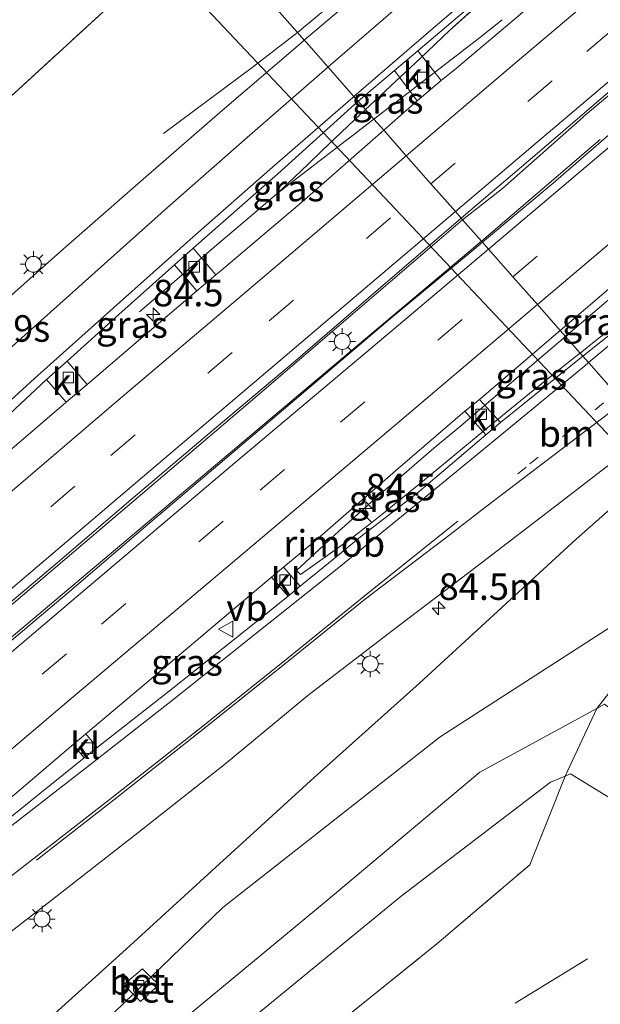
# Model space of a CAD drawing. Units: metres. Extents: x 192217 to 199313, y 493750 to 500001.
# Drawn here: x 197653 to 197708, y 499510 to 499603 of the extents above; entities that cross this region are included whole.
import ezdxf
from ezdxf.enums import TextEntityAlignment as Align

# ---------------------------------------------------------------- set-up
doc = ezdxf.new("R2010")
doc.units = ezdxf.units.M
for name, pattern in [('IE-TERREINAFSCHEIDING', [10, 8, -2]), ('VW-1-3_STREEP', [4, 1, -3]), ('VW-3-9_STREEP', [12, 3, -9])]:
    doc.linetypes.add(name, pattern=pattern)
doc.layers.get('0').update_dxf_attribs({"lineweight": 25})
for name, color, linetype, lineweight in [('B-ME-AM-KILOMETR-S-B1', 7, 'Continuous', 18), ('B-ME-BV-GELEIDECONSTRUCTIE-BARRIER-L-B1', 213, 'BV-STEPBARRIER', 18), ('B-ME-BV-GELEIDECONSTRUCTIE-GELEIDERAIL-L-B1', 213, 'BV-GELEIDERAIL', 18), ('B-ME-BV-GELEIDECONSTRUCTIE-RIMOB-GV-B6', 213, 'BV-A1', 18), ('B-ME-GR-BOMENSTRUIKEN-GV-B6', 93, 'Continuous', 18), ('B-ME-GW-KRUINLIJN-L-B1', 93, 'Continuous', 18), ('B-ME-GW-TEENLIJN-L-B1', 93, 'Continuous', 18), ('B-ME-IE-GRASLAND-GV-B6', 93, 'Continuous', 18), ('B-ME-IE-GRONDWERKLIJN-GROND_INGERICHT-GV-B6', 253, 'Continuous', 18), ('B-ME-IE-HULPGEOMETRIE-L-B1', 53, 'Continuous', 18), ('B-ME-IE-MEUBILAIR_WEGMEUBILAIR-LICHTMAST-S-B1', 8, 'Continuous', 18), ('B-ME-IE-TERREINAFSCHEIDING-RASTERHEKWERK-L-B1', 8, 'IE-TERREINAFSCHEIDING', 18), ('B-ME-KW-DUIKER-L-B1', 10, 'Continuous', 25), ('B-ME-VH-VERH_SOORT-BETON-OVERIG-GV-B6', 8, 'IE-TERREINAFSCHEIDING-NATUURLIJK-HOUTWAL', 18), ('B-ME-VH-VERH_SOORT-BITUMEN-GV-B6', 8, 'IE-TERREINAFSCHEIDING-NATUURLIJK-HOUTWAL', 18), ('B-ME-VH-VERH_SOORT-KLINKERS-GV-B6', 8, 'IE-TERREINAFSCHEIDING-NATUURLIJK-HOUTWAL', 18), ('B-ME-VV-KOLK-S-B1', 8, 'Continuous', 18), ('B-ME-VW-MARKERING-13STREEP-045-L-B1', 255, 'VW-1-3_STREEP', 18), ('B-ME-VW-MARKERING-39STREEP-015-L-B1', 255, 'VW-3-9_STREEP', 18), ('B-ME-VW-MARKERING-STREEP-015-L-B1', 7, 'Continuous', 18), ('B-ME-VW-MEUBILAIR_WEGMEUBILAIR-VERKEERSBORD-S-B1', 8, 'Continuous', 18)]:
    doc.layers.add(name, color=color, linetype=linetype, lineweight=lineweight)
doc.styles.add('NLCS-ISO', font='NLCS-ISO.TTF')
doc.linetypes.add('BV-A1', pattern='A,0.5,[19,NLCS.SHX,S=1,R=0,X=0.5,Y=0],-1,[19,NLCS.SHX,S=1,R=0,X=0.5,Y=0],-1,0.5', length=3)
doc.linetypes.add('BV-GELEIDERAIL', pattern='A,10,-3,[108,NLCS.SHX,S=1,R=0,X=0,Y=0],-3', length=16)
doc.linetypes.add('BV-STEPBARRIER', pattern='A,1,-1,[16,NLCS.SHX,S=1,R=0,X=-1,Y=0],1', length=3)
doc.linetypes.add('IE-TERREINAFSCHEIDING-NATUURLIJK-HOUTWAL', pattern='A,7,-1.5,[67,NLCS.SHX,S=0.75,R=45,X=0,Y=0],-1.5,7,-1.5,[70,NLCS.SHX,S=0.75,R=0,X=0,Y=0],-1.5', length=20)

# ---------------------------------------------------------------- blocks, each defined once
blk = doc.blocks.new('verkeersbord')
for p, q in [((0, 0.75), (-0.75, -0.625)), ((0.75, -0.625), (0, 0.75)), ((-0.75, -0.625), (0.75, -0.625))]:
    blk.add_line(p, q)
blk = doc.blocks.new('hecto')
for p, q in [((0, 0.625), (-0.625, 0)), ((0, -0.625), (0, 0.625)), ((-0.625, 0), (0.625, 0)), ((0.625, 0), (0, -0.625))]:
    blk.add_line(p, q)
blk = doc.blocks.new('kolk')
blk.add_lwpolyline([(-0.5, -0.5), (0.5, -0.5), (0.5, 0.5), (-0.5, 0.5)], close=True)
blk = doc.blocks.new('lantaarnpaal')
for p, q in [((0, 0.75), (0, 1.25)), ((-0.75, 0), (-1.25, 0)), ((-0.884, 0.884), (-0.53, 0.53)), ((0.53, 0.53), (0.884, 0.884)), ((0.75, 0), (1.25, 0)), ((-0.53, -0.53), (-0.884, -0.884)), ((0, -0.75), (0, -1.25)), ((0.53, -0.53), (0.884, -0.884))]:
    blk.add_line(p, q)
blk.add_circle((0, 0), 0.75)

msp = doc.modelspace()

# ---------------------------------------------------------------- linework, layer by layer
at = {"layer": 'B-ME-BV-GELEIDECONSTRUCTIE-BARRIER-L-B1'}
msp.add_line((197706.1708, 499593.8759, 2.9859), (197723.2489, 499608.3104, 2.9963), dxfattribs=at)
at = {"layer": 'B-ME-BV-GELEIDECONSTRUCTIE-GELEIDERAIL-L-B1'}
for p, q in [((197679.2719, 499601.8141, 2.15), (197687.7223, 499608.8938, 2.2346)), ((197696.7892, 499604.9004, 2.4325), (197693.5637, 499602.0157, 2.4197)), ((197698.5667, 499587.1398, 2.8325), (197706.1708, 499593.8399, 2.833)), ((197696.5928, 499582.1587, 2.7231), (197707.7746, 499591.7577, 2.7735)), ((197698.5667, 499587.1398, 2.8325), (197694.8081, 499584.1833, 2.6574))]:
    msp.add_line(p, q, dxfattribs=at)
for points in [[(197696.8396, 499604.9879, 2.4466), (197694.8929, 499603.196, 2.4285), (197693.6125, 499602.0568, 2.433), (197690.8007, 499599.3791, 2.4316), (197685.6639, 499594.5561, 2.3933)], [(197698.5349, 499603.0281, 2.5502), (197696.4155, 499601.315, 2.5354), (197689.2851, 499595.8366, 2.5036), (197686.4532, 499593.6608, 2.4443)], [(197679.2719, 499601.8141, 2.15), (197675.103, 499598.634, 2.063), (197666.638, 499592.301, 1.586)], [(197685.6639, 499594.5561, 2.3933), (197685.2408, 499594.1588, 2.3901), (197681.5482, 499590.6681, 2.3462), (197680.2726, 499589.403, 2.3006), (197678.975, 499588.1901, 2.2819), (197677.3445, 499586.6623, 2.2297), (197675.1028, 499584.7489, 2.1827), (197671.4343, 499581.6178, 2.0415), (197664.3859, 499575.5051, 1.744)], [(197686.4532, 499593.6608, 2.4443), (197681.2866, 499589.6911, 2.3361), (197677.3445, 499586.6623, 2.2297)], [(197694.8081, 499584.1833, 2.6574), (197675.686, 499567.792, 2.672), (197666.586, 499560.022, 2.657), (197651.264, 499546.987, 2.675), (197636.115, 499534.071, 2.657), (197619.819, 499520.24, 2.72), (197602.584, 499505.604, 2.738), (197580.223, 499486.537, 2.777), (197551.795, 499462.415, 2.75), (197530.401, 499444.335, 2.741), (197521.225, 499436.524, 2.726), (197510.135, 499427.103, 2.747), (197492.829, 499412.428, 2.738), (197482.689, 499403.85, 2.744), (197469.465, 499392.631, 2.741), (197454.136, 499379.683, 2.747), (197441.929, 499369.34, 2.744), (197428.704, 499358.173, 2.744), (197417.9259, 499349.0004, 2.699)], [(197715.5593, 499582.7715, 2.5846), (197710.6902, 499578.5176, 2.498), (197710.5242, 499578.3736, 2.5841), (197708.324, 499576.4463, 2.5943), (197705.581, 499574.1007, 2.6021), (197704.5054, 499573.1829, 2.6034)], [(197419.4895, 499347.2326, 2.72), (197430.599, 499356.741, 2.693), (197446.927, 499370.565, 2.696), (197463.183, 499384.34, 2.699), (197481.514, 499399.89, 2.699), (197510.942, 499424.88, 2.708), (197522.138, 499434.426, 2.735), (197532.329, 499443.055, 2.762), (197548.572, 499456.824, 2.738), (197563.829, 499469.788, 2.747), (197580.134, 499483.594, 2.792), (197600.405, 499500.794, 2.765), (197623.765, 499520.637, 2.78), (197647.049, 499540.413, 2.753), (197679.75, 499568, 2.723), (197696.5928, 499582.1587, 2.7231)], [(197705.884, 499571.6191, 2.5056), (197707.3658, 499572.7942, 2.501), (197709.2498, 499574.2869, 2.4917), (197711.3748, 499575.9569, 2.4941), (197712.7878, 499577.0679, 2.4955), (197714.5319, 499578.4829, 2.4947), (197715.9376, 499579.643, 2.496), (197717.2876, 499580.7578, 2.6553)], [(197704.5054, 499573.1829, 2.6034), (197703.026, 499571.9206, 2.6051), (197700.263, 499569.5559, 2.6118), (197697.722, 499567.3899, 2.6093), (197694.6, 499564.7403, 2.6048), (197692.109, 499562.6572, 2.6074), (197689.0747, 499560.0607, 2.6133), (197687.1824, 499558.4483, 2.62), (197685.2131, 499556.6941, 2.6311)], [(197705.884, 499571.6191, 2.5056), (197705.2259, 499571.0972, 2.5076), (197703.3838, 499569.6239, 2.5091), (197701.1198, 499567.8133, 2.5133), (197698.9229, 499566.0089, 2.5246), (197695.7578, 499563.4029, 2.5314), (197693.1659, 499561.2644, 2.531), (197690.6959, 499559.2279, 2.538), (197688.8719, 499557.7439, 2.545), (197687.5279, 499556.6529, 2.564), (197686.2608, 499555.6429, 2.5854)], [(197714.4037, 499561.9416, 2.2669), (197705.525, 499554.092, 2.219), (197690.745, 499540.512, 2.105), (197680.842, 499531.628, 2.096), (197671.916, 499523.501, 2.045), (197663.131, 499515.46, 1.979), (197653.202, 499506.485, 1.751), (197644.795, 499499.018, 1.187)]]:
    msp.add_polyline3d(points, dxfattribs=at)
at = {"layer": 'B-ME-BV-GELEIDECONSTRUCTIE-RIMOB-GV-B6'}
msp.add_polyline3d([(197685.2129, 499556.6939, 2.6311), (197686.2608, 499555.6429, 2.5854), (197684.5879, 499554.3569, 2.61), (197682.7748, 499553.0369, 2.614), (197680.7138, 499551.5698, 2.618), (197679.5288, 499550.7591, 2.6169), (197679.161, 499551.1209, 2.6257), (197681.2893, 499553.1041, 2.6419), (197683.1618, 499554.8381, 2.6413), (197685.2129, 499556.6939, 2.6311)], dxfattribs=at)
at = {"layer": 'B-ME-GR-BOMENSTRUIKEN-GV-B6'}
for points in [[(197564.934, 499434.89, 1.175), (197586.411, 499452.209, 1.123), (197603.995, 499464.401, 1.128), (197603.813, 499471.926, 1.429), (197616.139, 499483.154, 1.404), (197623.881, 499488.992, 1.46), (197636.151, 499492.967, 1.261), (197638.763, 499491.5757, 1.145), (197638.554, 499491.367, 1.043), (197639.776, 499490.204, 1.019), (197640.3121, 499490.7505, 1.0762), (197641.081, 499490.341, 1.042), (197653.006, 499500.822, 0.862), (197663.774, 499511.2036, 1.0483), (197664.476, 499510.506, 1.022), (197666.209, 499512.087, 1.022), (197665.4508, 499512.8202, 1.0411), (197672.232, 499519.358, 1.15), (197692.708, 499535.461, 1.052), (197711.161, 499547.355, 1.052), (197711.156, 499551.484, 1.161), (197719.5627, 499556.0535, 1.362), (197723.672, 499551.441, 1.592), (197722.603, 499551.244, 1.493)], [(197722.603, 499551.244, 1.493), (197722.239, 499552.142, 1.493), (197721.495, 499553.001, 1.43), (197719.434, 499554.803, 1.136), (197718.432, 499554.612, 1.058), (197716.93, 499553.395, 1.025), (197715.126, 499550.659, 0.818), (197715.602, 499549.823, 0.818), (197716.728, 499548.837, 0.905), (197709.705, 499541.019, 1.304), (197707.444, 499538.137, 1.358), (197696.427, 499532.126, 1.145), (197681.947, 499519.966, 1.178), (197657.305, 499499.566, 1.109), (197636.193, 499482.527, 1.187), (197635.436, 499481.916, 1.184), (197621.665, 499470.745, 1.178), (197615.836, 499466.017, 1.196), (197603.248, 499456.02, 0.992)], [(197646.861, 499479.259, 2.135), (197658.618, 499488.732, 2.645), (197676.701, 499503.302, 3.341), (197692.375, 499515.948, 3.383), (197701.154, 499523.401, 3.521), (197704.488, 499531.755, 2.753), (197704.978, 499531.956, 2.804), (197713.588, 499526.701, 2.552), (197725.863, 499517.096, 2.552), (197737.74, 499504.985, 1.586), (197735.612, 499512.155, 1.586), (197723.577, 499526.939, 1.586), (197708.177, 499538.537, 1.193), (197707.444, 499538.137, 1.358), (197709.705, 499541.019, 1.304), (197716.728, 499548.837, 0.905), (197719.019, 499547.051, 1.49), (197719.763, 499547.614, 1.49), (197722.315, 499550.461, 1.487), (197722.603, 499551.244, 1.493), (197723.672, 499551.441, 1.592), (197725.924, 499548.887, 1.644)], [(197704.488, 499531.755, 2.753), (197703.105, 499531.188, 2.882), (197689.02, 499520.428, 2.999), (197676.121, 499509.854, 3.044), (197655.154, 499492.881, 2.216), (197646.54, 499486.104, 2.066), (197631.488, 499474.261, 2.072), (197623.434, 499468.194, 1.976), (197615.425, 499462.161, 2.216), (197604.404, 499453.126, 1.544), (197587.168, 499439.14, 2.093), (197577.158, 499431.019, 2.318), (197574.657, 499433.75, 1.149), (197584.321, 499441.231, 0.926), (197603.248, 499456.02, 0.992), (197615.836, 499466.017, 1.196), (197621.665, 499470.745, 1.178), (197635.436, 499481.916, 1.184), (197636.193, 499482.527, 1.187), (197657.305, 499499.566, 1.109), (197681.947, 499519.966, 1.178), (197696.427, 499532.126, 1.145), (197707.444, 499538.137, 1.358), (197704.488, 499531.755, 2.753)], [(197704.488, 499531.755, 2.753), (197707.444, 499538.137, 1.358), (197708.177, 499538.537, 1.193), (197723.577, 499526.939, 1.586), (197735.612, 499512.155, 1.586), (197737.74, 499504.985, 1.586), (197725.863, 499517.096, 2.552), (197713.588, 499526.701, 2.552), (197704.978, 499531.956, 2.804), (197704.488, 499531.755, 2.753)], [(197704.488, 499531.755, 2.753), (197701.154, 499523.401, 3.521), (197692.375, 499515.948, 3.383), (197676.701, 499503.302, 3.341), (197658.618, 499488.732, 2.645), (197646.861, 499479.259, 2.135), (197639.263, 499473.137, 2.495), (197627.387, 499463.549, 2.441), (197612.877, 499451.835, 2.468), (197592.892, 499435.686, 2.333), (197584.278, 499428.027, 2.807), (197577.158, 499431.019, 2.318), (197587.168, 499439.14, 2.093), (197604.404, 499453.126, 1.544), (197615.425, 499462.161, 2.216), (197623.434, 499468.194, 1.976), (197631.488, 499474.261, 2.072), (197646.54, 499486.104, 2.066), (197655.154, 499492.881, 2.216), (197676.121, 499509.854, 3.044), (197689.02, 499520.428, 2.999), (197703.105, 499531.188, 2.882), (197704.488, 499531.755, 2.753)]]:
    msp.add_polyline3d(points, dxfattribs=at)
at = {"layer": 'B-ME-GW-KRUINLIJN-L-B1'}
msp.add_polyline3d([(197597.189, 499409.541, 1.814), (197585.359, 499417.596, 2.423), (197577.542, 499422.046, 2.801), (197573.65, 499425.355, 2.411), (197573.251, 499426.801, 2.24), (197573.804, 499428.298, 2.198), (197577.158, 499431.019, 2.318), (197587.168, 499439.14, 2.093), (197604.404, 499453.126, 1.544), (197615.425, 499462.161, 2.216), (197623.434, 499468.194, 1.976), (197631.488, 499474.261, 2.072), (197646.54, 499486.104, 2.066), (197655.154, 499492.881, 2.216), (197676.121, 499509.854, 3.044), (197689.02, 499520.428, 2.999), (197703.105, 499531.188, 2.882), (197704.488, 499531.755, 2.753), (197704.978, 499531.956, 2.804), (197713.588, 499526.701, 2.552), (197725.863, 499517.096, 2.552), (197737.74, 499504.985, 1.586)], dxfattribs=at)
at = {"layer": 'B-ME-GW-TEENLIJN-L-B1'}
msp.add_polyline3d([(197574.657, 499433.75, 1.149), (197584.321, 499441.231, 0.926), (197603.248, 499456.02, 0.992), (197615.836, 499466.017, 1.196), (197621.665, 499470.745, 1.178), (197635.436, 499481.916, 1.184), (197636.193, 499482.527, 1.187), (197657.305, 499499.566, 1.109), (197681.947, 499519.966, 1.178), (197696.427, 499532.126, 1.145), (197707.444, 499538.137, 1.358), (197708.177, 499538.537, 1.193), (197723.577, 499526.939, 1.586), (197735.612, 499512.155, 1.586), (197737.74, 499504.985, 1.586)], dxfattribs=at)
at = {"layer": 'B-ME-IE-GRASLAND-GV-B6'}
for points in [[(197701.8647, 499604.9409, 1.8131), (197694.2315, 499598.4804, 1.8027), (197692.7812, 499597.2894, 1.8027), (197690.586, 499600.107, 1.575), (197734.558, 499637.441, 1.677)], [(197668.642, 499613.864, 1.346), (197679.2719, 499601.8141, 2.15), (197679.8919, 499601.1112, 1.6063), (197679.5292, 499600.8029, 1.6057), (197671.9507, 499594.2935, 1.607), (197664.4779, 499587.7971, 1.5736), (197656.9463, 499581.1915, 1.5795), (197649.4489, 499574.5739, 1.5721), (197641.9859, 499567.9049, 1.5946), (197634.8114, 499561.3963, 1.6268), (197627.4494, 499554.6012, 1.6445), (197620.142, 499547.8344, 1.6818), (197612.8342, 499541.0932, 1.701), (197605.5783, 499534.4044, 1.7074), (197599.8881, 499529.1141, 1.7309), (197599.6597, 499529.3148, 1.7156), (197595.509, 499525.3448, 1.7633), (197591.0683, 499520.65, 1.7891), (197583.7353, 499513.7479, 1.7944), (197576.4433, 499506.9681, 1.8295), (197569.0349, 499500.1796, 1.8417)], [(197687.164, 499607.2901, 1.6184), (197679.8919, 499601.1112, 1.6063), (197679.2719, 499601.8141, 2.15), (197668.642, 499613.864, 1.346)], [(197728.3287, 499608.85, 2.0355), (197720.7134, 499602.3691, 2.0363), (197715.9696, 499598.3633, 2.0304), (197710.9883, 499594.2023, 2.0107), (197708.3295, 499591.9494, 2.0006), (197703.3353, 499587.6131, 2.0242), (197696.6808, 499582.0589, 2.0263), (197696.5928, 499582.1587, 2.7231), (197694.8081, 499584.1833, 2.6574), (197694.6786, 499584.3302, 2.0627), (197701.8342, 499590.4118, 2.0233), (197709.411, 499596.9383, 2.0495), (197714.0224, 499600.8292, 2.0488), (197717.4465, 499603.7334, 2.054)], [(197413.743, 499380.425, 0.8), (197434.76, 499397.924, 0.722), (197457.309, 499417.151, 0.77), (197476.457, 499433.253, 0.812), (197497.184, 499450.758, 0.83), (197519.68, 499469.742, 0.803), (197539.429, 499486.647, 0.914), (197557.96, 499502.726, 0.983), (197579.721, 499523.174, 0.785), (197596.475, 499539.198, 0.557), (197613.657, 499554.825, 0.623), (197639.277, 499578.711, 0.725), (197649.012, 499588.106, 0.674), (197649.599, 499589.478, 0.674), (197649.351, 499590.646, 0.674), (197648.081, 499591.986, 0.518), (197663.951, 499606.54, 1.1)], [(197690.525, 499595.3728, 1.8027), (197687.3782, 499592.6115, 1.8544), (197686.4532, 499593.6608, 2.4443), (197685.6639, 499594.5561, 2.3933), (197684.972, 499595.341, 1.649), (197688.404, 499598.254, 1.575), (197690.525, 499595.3728, 1.8027)], [(197669.4399, 499581.5047, 1.7332), (197677.4171, 499588.5013, 1.7364), (197684.972, 499595.341, 1.649), (197685.6639, 499594.5561, 2.3933), (197686.4532, 499593.6608, 2.4443), (197687.3782, 499592.6115, 1.8544), (197679.6724, 499585.8528, 1.9338), (197672.1154, 499579.4428, 1.9368), (197671.5838, 499578.991, 1.9361), (197669.4399, 499581.5047, 1.7332)], [(197565.9998, 499474.9071, 2.1654), (197573.6963, 499481.2928, 2.1411), (197581.2786, 499487.8134, 2.1654), (197588.9112, 499494.2737, 2.1594), (197596.5576, 499500.7188, 2.1436), (197604.1317, 499507.248, 2.1581), (197611.758, 499513.7168, 2.1528), (197619.3747, 499520.1965, 2.1341), (197626.9862, 499526.6826, 2.1121), (197634.6017, 499533.1636, 2.1001), (197640.9275, 499538.5431, 2.0941), (197648.5258, 499545.0445, 2.0941), (197656.1845, 499551.4753, 2.0811), (197663.796, 499557.9604, 2.0731), (197671.4017, 499564.4534, 2.0678), (197679.059, 499570.8852, 2.0731), (197686.6346, 499577.4128, 2.0678), (197694.2143, 499583.9356, 2.0652), (197694.6786, 499584.3302, 2.0627)], [(197694.6786, 499584.3302, 2.0627), (197694.8081, 499584.1833, 2.6574), (197696.5928, 499582.1587, 2.7231), (197696.6808, 499582.0589, 2.0263), (197695.6879, 499581.2302, 2.0266), (197688.0344, 499574.8848, 2.0212), (197680.4292, 499568.3949, 2.0343), (197672.799, 499561.9309, 2.0444), (197665.162, 499555.4759, 2.0471), (197657.5622, 499548.976, 2.0334), (197649.9118, 499542.536, 2.0229), (197642.2676, 499536.089, 2.0334), (197635.832, 499530.6078, 2.0199), (197628.2098, 499524.1353, 2.0435), (197620.5754, 499517.6762, 2.0383), (197612.9595, 499511.1953, 2.0487), (197605.3115, 499504.7522, 2.0366), (197597.672, 499498.2997, 2.0288), (197590.0781, 499491.7933, 2.0314), (197582.4369, 499485.3422, 2.034), (197574.7771, 499478.9131, 2.034), (197567.1579, 499472.4361, 2.0314)], [(197659.45, 499568.6715, 1.9225), (197657.5547, 499570.8586, 1.7336), (197662.4296, 499575.2669, 1.7334), (197667.6754, 499579.9346, 1.7333), (197669.7904, 499577.4668, 1.9338), (197664.4784, 499572.9523, 1.927), (197659.45, 499568.6715, 1.9225)], [(197711.0656, 499575.2653, 1.7101), (197706.1465, 499571.3214, 1.7012), (197705.884, 499571.6191, 2.5056), (197704.5054, 499573.1829, 2.6034), (197704.0003, 499573.7559, 1.7855), (197708.7747, 499577.8125, 1.8017), (197711.0656, 499575.2653, 1.7101)], [(197698.3685, 499565.076, 1.6953), (197696.4188, 499567.2438, 1.8168), (197704.0003, 499573.7559, 1.7855), (197704.5054, 499573.1829, 2.6034), (197705.884, 499571.6191, 2.5056), (197706.1465, 499571.3214, 1.7012), (197702.5806, 499568.4643, 1.7077), (197698.3685, 499565.076, 1.6953)], [(197657.4644, 499566.9811, 1.9207), (197649.2036, 499559.9329, 1.9262), (197643.3774, 499554.9536, 1.9295), (197642.1419, 499556.5048, 1.7965), (197647.6282, 499561.6697, 1.7829), (197655.6232, 499569.1119, 1.7337), (197657.4644, 499566.9811, 1.9207)], [(197677.9482, 499551.4568, 1.745), (197680.8854, 499553.9019, 1.8244), (197688.4847, 499560.508, 1.8332), (197695.033, 499566.1285, 1.7594), (197696.9878, 499563.9023, 1.6323), (197693.6365, 499561.0604, 1.76), (197690.5405, 499558.4266, 1.7347), (197685.1869, 499554.2854, 1.7263), (197682.6958, 499552.2195, 1.7246), (197679.5212, 499549.6462, 1.745), (197677.9482, 499551.4568, 1.745)], [(197648.4759, 499514.186, 1.6444), (197656.3346, 499520.2647, 1.6489), (197664.2116, 499526.4207, 1.6452), (197672.3964, 499532.8491, 1.6576), (197680.2436, 499539.3571, 1.6509), (197688.1957, 499545.4638, 1.6629), (197696.1791, 499551.5491, 1.6645), (197704.1262, 499557.6423, 1.6679), (197712.066, 499563.7442, 1.6669), (197712.5167, 499564.0953, 1.667), (197714.4037, 499561.9416, 2.2669), (197719.5627, 499556.0535, 1.362), (197711.156, 499551.484, 1.161), (197711.161, 499547.355, 1.052), (197692.708, 499535.461, 1.052), (197672.232, 499519.358, 1.15), (197665.4508, 499512.8202, 1.0411), (197664.663, 499513.582, 1.061), (197662.873, 499512.099, 1.082), (197663.774, 499511.2036, 1.0483), (197653.006, 499500.822, 0.862)], [(197660.3923, 499534.4391, 1.7726), (197659.3325, 499535.7494, 1.833), (197665.6545, 499541.0889, 1.8341), (197673.1757, 499547.436, 1.8292), (197676.8122, 499550.4937, 1.7905), (197678.3731, 499548.7156, 1.7282), (197674.8806, 499545.8846, 1.731), (197667.0471, 499539.6712, 1.7574), (197660.3923, 499534.4391, 1.7726)], [(197659.1674, 499533.4761, 1.7534), (197651.1856, 499527.068, 1.8023), (197643.2629, 499520.9706, 1.7822), (197640.0866, 499518.5486, 1.8086), (197639.3093, 499517.9559, 1.8069), (197638.9549, 499518.3735, 1.798), (197642.6032, 499521.4696, 1.7974), (197650.19, 499527.9808, 1.8095), (197658.1153, 499534.7214, 1.8328), (197659.1674, 499533.4761, 1.7534)]]:
    msp.add_polyline3d(points, dxfattribs=at)
at = {"layer": 'B-ME-IE-GRONDWERKLIJN-GROND_INGERICHT-GV-B6'}
msp.add_polyline3d([(197662.113, 499610.484, 0.974), (197662.438, 499608.37, 1.1), (197663.951, 499606.54, 1.1), (197648.081, 499591.986, 0.518), (197647.3124, 499592.797, 0.5066), (197645.8521, 499594.3381, 0.4851), (197646.8057, 499595.4324, 0.5434), (197617.513, 499627.38, 0.389), (197579.056, 499668.746, 0.725), (197584.293, 499673.781, 0.773), (197595.12, 499682.76, 1.148), (197595.329, 499682.155, 0.998), (197595.826, 499680.879, 0.896), (197605.854, 499669.804, 0.836), (197622.416, 499651.797, 0.791), (197639.053, 499634.269, 0.767), (197652.525, 499620.241, 0.767), (197662.113, 499610.484, 0.974)], dxfattribs=at)
at = {"layer": 'B-ME-IE-HULPGEOMETRIE-L-B1'}
msp.add_polyline3d([(197709.2231, 499567.8313, 1.7959), (197706.7192, 499570.6717, 1.7544), (197706.6813, 499570.7147, 1.7748), (197706.1465, 499571.3214, 1.7012), (197705.884, 499571.6191, 2.5056), (197704.5054, 499573.1829, 2.6034), (197704.0003, 499573.7559, 1.7855), (197701.8642, 499576.179, 1.905), (197699.5432, 499578.8119, 1.9782), (197697.2449, 499581.4191, 2.0569), (197696.6808, 499582.0589, 2.0263), (197696.5928, 499582.1587, 2.7231), (197694.8081, 499584.1833, 2.6574), (197694.6786, 499584.3302, 2.0627), (197694.1294, 499584.9532, 2.1065), (197691.8189, 499587.5741, 2.0305), (197689.4968, 499590.2083, 1.9637), (197687.3782, 499592.6115, 1.8544), (197686.4532, 499593.6608, 2.4443), (197685.6639, 499594.5561, 2.3933), (197684.972, 499595.341, 1.649), (197684.545, 499595.825, 1.694), (197682.147, 499598.545, 1.598), (197680.096, 499600.871, 1.601), (197679.8919, 499601.1112, 1.6063), (197679.2719, 499601.8141, 2.15), (197668.642, 499613.864, 1.346)], dxfattribs=at)
at = {"layer": 'B-ME-IE-TERREINAFSCHEIDING-RASTERHEKWERK-L-B1'}
for points in [[(197668.642, 499613.864, 1.346), (197662.438, 499608.37, 1.1), (197663.951, 499606.54, 1.1), (197648.081, 499591.986, 0.518)], [(197592.892, 499435.686, 2.333), (197612.877, 499451.835, 2.468), (197627.387, 499463.549, 2.441), (197639.263, 499473.137, 2.495), (197646.861, 499479.259, 2.135), (197658.618, 499488.732, 2.645), (197676.701, 499503.302, 3.341), (197692.375, 499515.948, 3.383), (197701.154, 499523.401, 3.521)], [(197706.572, 499514.531, 2.849), (197673.168, 499494.043, 3.011), (197689.437, 499475.166, 2.342)]]:
    msp.add_polyline3d(points, dxfattribs=at)
at = {"layer": 'B-ME-KW-DUIKER-L-B1'}
msp.add_line((197718.66, 499553.163, -0.051), (197668.043, 499606.879, -0.051), dxfattribs=at)
at = {"layer": 'B-ME-VH-VERH_SOORT-BETON-OVERIG-GV-B6'}
for points in [[(197665.4508, 499512.8202, 1.0411), (197663.774, 499511.2036, 1.0483), (197662.873, 499512.099, 1.082), (197664.663, 499513.582, 1.061), (197665.4508, 499512.8202, 1.0411)], [(197665.4508, 499512.8202, 1.0411), (197666.209, 499512.087, 1.022), (197664.476, 499510.506, 1.022), (197663.774, 499511.2036, 1.0483), (197665.4508, 499512.8202, 1.0411)]]:
    msp.add_polyline3d(points, dxfattribs=at)
at = {"layer": 'B-ME-VH-VERH_SOORT-BITUMEN-GV-B6'}
for points in [[(197734.558, 499637.441, 1.677), (197690.586, 499600.107, 1.575), (197688.404, 499598.254, 1.575), (197684.972, 499595.341, 1.649), (197684.545, 499595.825, 1.694), (197682.147, 499598.545, 1.598), (197680.096, 499600.871, 1.601), (197679.8919, 499601.1112, 1.6063), (197687.164, 499607.2901, 1.6184)], [(197742.0445, 499606.0966, 1.7744), (197732.9602, 499598.3206, 1.7745), (197729.3415, 499595.2729, 1.7698), (197727.8363, 499594.0022, 1.7698), (197725.3114, 499591.8793, 1.7698), (197718.1662, 499585.8164, 1.7806), (197710.1927, 499579.0173, 1.734), (197708.7747, 499577.8125, 1.8017), (197704.0003, 499573.7559, 1.7855), (197701.8642, 499576.179, 1.905), (197699.5432, 499578.8119, 1.9782), (197697.2449, 499581.4191, 2.0569), (197696.6808, 499582.0589, 2.0263), (197703.3353, 499587.6131, 2.0242), (197708.3295, 499591.9494, 2.0006), (197710.9883, 499594.2023, 2.0107), (197715.9696, 499598.3633, 2.0304), (197720.7134, 499602.3691, 2.0363), (197728.3287, 499608.85, 2.0355)], [(197765.9694, 499607.3344, 1.6391), (197758.3349, 499600.8739, 1.6266), (197753.7914, 499597.101, 1.6845), (197750.3471, 499594.1987, 1.6846), (197743.6789, 499588.6023, 1.664), (197735.846, 499582.3628, 1.6657), (197728.0089, 499576.1517, 1.6748), (197720.0704, 499569.9791, 1.6684), (197712.5167, 499564.0953, 1.667), (197712.4585, 499564.1613, 1.6395), (197710.3167, 499566.5908, 1.7821), (197709.2231, 499567.8313, 1.7959), (197706.7192, 499570.6717, 1.7544), (197706.6813, 499570.7147, 1.7748), (197706.1465, 499571.3214, 1.7012), (197711.0656, 499575.2653, 1.7101), (197712.5039, 499576.4428, 1.734), (197716.1122, 499579.4841, 1.7113), (197719.5023, 499582.2996, 1.7087), (197727.1732, 499588.83, 1.7027), (197730.1558, 499591.3799, 1.7215), (197731.6462, 499592.6552, 1.7215), (197734.777, 499595.3245, 1.7215), (197744.1612, 499603.6473, 1.7002)], [(197717.4465, 499603.7334, 2.054), (197714.0224, 499600.8292, 2.0488), (197709.411, 499596.9383, 2.0495), (197701.8342, 499590.4118, 2.0233), (197694.6786, 499584.3302, 2.0627), (197694.1294, 499584.9532, 2.1065), (197691.8189, 499587.5741, 2.0305), (197689.4968, 499590.2083, 1.9637), (197687.3782, 499592.6115, 1.8544), (197690.525, 499595.3728, 1.8027), (197692.7812, 499597.2894, 1.8027), (197694.2315, 499598.4804, 1.8027), (197701.8647, 499604.9409, 1.8131)], [(197649.4489, 499574.5739, 1.5721), (197656.9463, 499581.1915, 1.5795), (197664.4779, 499587.7971, 1.5736), (197671.9507, 499594.2935, 1.607), (197679.5292, 499600.8029, 1.6057), (197679.8919, 499601.1112, 1.6063), (197680.096, 499600.871, 1.601), (197682.147, 499598.545, 1.598), (197684.545, 499595.825, 1.694), (197684.972, 499595.341, 1.649), (197677.4171, 499588.5013, 1.7364), (197669.4399, 499581.5047, 1.7332)], [(197649.2036, 499559.9329, 1.9262), (197657.4644, 499566.9811, 1.9207), (197659.45, 499568.6715, 1.9225), (197664.4784, 499572.9523, 1.927), (197669.7904, 499577.4668, 1.9338), (197671.5838, 499578.991, 1.9361), (197672.1154, 499579.4428, 1.9368), (197679.6724, 499585.8528, 1.9338), (197687.3782, 499592.6115, 1.8544), (197689.4968, 499590.2083, 1.9637), (197691.8189, 499587.5741, 2.0305), (197694.1294, 499584.9532, 2.1065), (197694.6786, 499584.3302, 2.0627), (197694.2143, 499583.9356, 2.0652), (197686.6346, 499577.4128, 2.0678), (197679.059, 499570.8852, 2.0731), (197671.4017, 499564.4534, 2.0678), (197663.796, 499557.9604, 2.0731), (197656.1845, 499551.4753, 2.0811), (197648.5258, 499545.0445, 2.0941)], [(197649.9118, 499542.536, 2.0229), (197657.5622, 499548.976, 2.0334), (197665.162, 499555.4759, 2.0471), (197672.799, 499561.9309, 2.0444), (197680.4292, 499568.3949, 2.0343), (197688.0344, 499574.8848, 2.0212), (197695.6879, 499581.2302, 2.0266), (197696.6808, 499582.0589, 2.0263), (197697.2449, 499581.4191, 2.0569), (197699.5432, 499578.8119, 1.9782), (197701.8642, 499576.179, 1.905), (197704.0003, 499573.7559, 1.7855), (197696.4188, 499567.2438, 1.8168), (197695.033, 499566.1285, 1.7594), (197688.4847, 499560.508, 1.8332), (197680.8854, 499553.9019, 1.8244), (197677.9482, 499551.4568, 1.745), (197676.8122, 499550.4937, 1.7905), (197673.1757, 499547.436, 1.8292), (197665.6545, 499541.0889, 1.8341), (197659.3325, 499535.7494, 1.833), (197658.1153, 499534.7214, 1.8328), (197650.19, 499527.9808, 1.8095)], [(197669.4399, 499581.5047, 1.7332), (197667.6754, 499579.9346, 1.7333), (197662.4296, 499575.2669, 1.7334), (197657.5547, 499570.8586, 1.7336), (197655.6232, 499569.1119, 1.7337), (197647.6282, 499561.6697, 1.7829)], [(197660.3923, 499534.4391, 1.7726), (197667.0471, 499539.6712, 1.7574), (197674.8806, 499545.8846, 1.731), (197678.3731, 499548.7156, 1.7282), (197679.5212, 499549.6462, 1.745), (197682.6958, 499552.2195, 1.7246), (197685.1869, 499554.2854, 1.7263), (197690.5405, 499558.4266, 1.7347), (197693.6365, 499561.0604, 1.76), (197696.9878, 499563.9023, 1.6323), (197698.3685, 499565.076, 1.6953), (197702.5806, 499568.4643, 1.7077), (197706.1465, 499571.3214, 1.7012), (197706.6813, 499570.7147, 1.7748), (197706.7192, 499570.6717, 1.7544), (197709.2231, 499567.8313, 1.7959)], [(197712.066, 499563.7442, 1.6669), (197704.1262, 499557.6423, 1.6679), (197696.1791, 499551.5491, 1.6645), (197688.1957, 499545.4638, 1.6629), (197680.2436, 499539.3571, 1.6509), (197672.3964, 499532.8491, 1.6576), (197664.2116, 499526.4207, 1.6452), (197656.3346, 499520.2647, 1.6489), (197648.4759, 499514.186, 1.6444)], [(197651.1856, 499527.068, 1.8023), (197659.1674, 499533.4761, 1.7534), (197660.3923, 499534.4391, 1.7726)]]:
    msp.add_polyline3d(points, dxfattribs=at)
at = {"layer": 'B-ME-VH-VERH_SOORT-KLINKERS-GV-B6'}
for points in [[(197690.525, 499595.3728, 1.8027), (197688.404, 499598.254, 1.575), (197690.586, 499600.107, 1.575), (197692.7812, 499597.2894, 1.8027), (197690.525, 499595.3728, 1.8027)], [(197669.4399, 499581.5047, 1.7332), (197671.5838, 499578.991, 1.9361), (197669.7904, 499577.4668, 1.9338), (197667.6754, 499579.9346, 1.7333), (197669.4399, 499581.5047, 1.7332)], [(197659.45, 499568.6715, 1.9225), (197657.4644, 499566.9811, 1.9207), (197655.6232, 499569.1119, 1.7337), (197657.5547, 499570.8586, 1.7336), (197659.45, 499568.6715, 1.9225)], [(197698.3685, 499565.076, 1.6953), (197696.9878, 499563.9023, 1.6323), (197695.033, 499566.1285, 1.7594), (197696.4188, 499567.2438, 1.8168), (197698.3685, 499565.076, 1.6953)], [(197677.9482, 499551.4568, 1.745), (197679.5212, 499549.6462, 1.745), (197678.3731, 499548.7156, 1.7282), (197676.8122, 499550.4937, 1.7905), (197677.9482, 499551.4568, 1.745)], [(197659.1674, 499533.4761, 1.7534), (197658.1153, 499534.7214, 1.8328), (197659.3325, 499535.7494, 1.833), (197660.3923, 499534.4391, 1.7726), (197659.1674, 499533.4761, 1.7534)]]:
    msp.add_polyline3d(points, dxfattribs=at)
at = {"layer": 'B-ME-VW-MARKERING-13STREEP-045-L-B1'}
msp.add_polyline3d([(197700.016, 499560.2227, 1.8194), (197701.1555, 499561.1705, 1.813), (197708.8301, 499567.5485, 1.8176), (197709.1996, 499567.858, 1.818)], dxfattribs=at)
at = {"layer": 'B-ME-VW-MARKERING-39STREEP-015-L-B1'}
for points in [[(197691.8189, 499587.5741, 2.0305), (197706.5244, 499600.0486, 1.9984), (197721.4379, 499612.6968, 2.0121), (197736.4152, 499625.3944, 2.0237), (197751.3734, 499638.0565, 2.0474), (197766.4667, 499650.8506, 2.0285), (197781.6125, 499663.6648, 2.0122), (197796.4351, 499676.199, 2.0236), (197811.5299, 499688.9959, 2.024), (197826.2908, 499701.4845, 2.0343), (197841.0961, 499714.018, 2.0548), (197856.0165, 499726.667, 2.0601), (197870.8121, 499739.2073, 2.0657), (197885.5971, 499751.7436, 2.0516), (197900.5518, 499764.439, 2.0431), (197915.6519, 499777.2569, 2.0322), (197930.3869, 499789.7654, 2.0354), (197945.6038, 499802.6833, 2.0485), (197960.3752, 499815.2478, 2.0569), (197971.6459, 499824.837, 2.0833), (197975.6319, 499828.2319, 2.0748)], [(197699.5432, 499578.8119, 1.9782), (197713.4199, 499590.5429, 1.9667), (197728.5048, 499603.3463, 1.9713), (197743.257, 499615.948, 1.9887), (197758.0604, 499628.6165, 1.9867), (197773.0029, 499641.3814, 1.966), (197788.1176, 499654.252, 1.969), (197803.2136, 499667.0786, 1.9642), (197818.1495, 499679.7462, 1.9696), (197833.141, 499692.439, 1.9754), (197847.9599, 499705.0113, 1.9755), (197862.9636, 499717.734, 1.9867), (197877.9834, 499730.4722, 1.978), (197892.9461, 499743.1645, 1.9786), (197908.1101, 499756.0293, 1.9753), (197922.9278, 499768.6071, 1.9828), (197937.7604, 499781.1876, 1.9864), (197952.5726, 499793.7463, 1.9849), (197967.7735, 499806.6259, 1.9848), (197983.115, 499819.6354, 1.9887)], [(197414.856, 499352.4686, 2.0766), (197427.7237, 499363.363, 2.0874), (197442.5051, 499375.8895, 2.0996), (197457.434, 499388.5666, 2.086), (197468.4161, 499397.8929, 2.0709), (197483.2217, 499410.4619, 2.0865), (197497.9315, 499422.8936, 2.0888), (197512.7022, 499435.4176, 2.0987), (197527.6538, 499448.0978, 2.1049), (197542.7793, 499460.9024, 2.1151), (197557.9002, 499473.6863, 2.1145), (197572.6984, 499486.2399, 2.1276), (197587.3377, 499498.6902, 2.1169), (197602.136, 499511.2759, 2.1181), (197617.0557, 499523.9868, 2.09), (197632.0846, 499536.7823, 2.0686), (197646.8715, 499549.366, 2.05), (197661.6848, 499561.9584, 2.0425), (197676.5997, 499574.6532, 2.0605), (197691.8189, 499587.5741, 2.0305)], [(197422.4113, 499343.9311, 1.9421), (197436.8577, 499356.2077, 1.9609), (197451.634, 499368.7361, 1.971), (197466.4677, 499381.3423, 1.9573), (197481.5606, 499394.1549, 1.9656), (197496.3211, 499406.7064, 1.9643), (197511.3484, 499419.4248, 1.9626), (197526.2731, 499432.0432, 1.9598), (197541.2442, 499444.7131, 1.9668), (197556.447, 499457.5858, 1.9771), (197571.3203, 499470.2145, 1.9976), (197586.0217, 499482.6855, 1.9993), (197601.013, 499495.3941, 2.0012), (197615.9981, 499508.0862, 2.002), (197631.0787, 499520.8981, 2.0018), (197646.0585, 499533.6008, 2.0085), (197660.8027, 499546.0774, 2.0094), (197675.7308, 499558.7007, 2.0247), (197683.3072, 499565.0962, 1.9975), (197699.5432, 499578.8119, 1.9782)]]:
    msp.add_polyline3d(points, dxfattribs=at)
at = {"layer": 'B-ME-VW-MARKERING-STREEP-015-L-B1'}
for points in [[(197682.132, 499598.562, 1.7181), (197689.6335, 499605.0457, 1.7268), (197697.2011, 499611.5057, 1.7219), (197704.8185, 499617.9846, 1.7429), (197710.9224, 499623.1715, 1.7445), (197721.159, 499631.9, 1.629), (197753.153, 499659.038, 1.722), (197776.528, 499678.858, 1.737), (197798.092, 499697.182, 1.701), (197821.493, 499717.023, 1.695), (197835.919, 499729.281, 1.764), (197843.461, 499735.774, 1.743), (197851.032, 499742.433, 1.755), (197861.121, 499751.664, 1.728), (197867.18, 499757.52, 1.695), (197875.295, 499765.838, 1.725), (197884.491, 499776.016, 1.653), (197892.521, 499785.656, 1.632), (197896.233, 499790.615, 1.689), (197905.189, 499803.673, 1.575), (197911.566, 499814.571, 1.674), (197916.677, 499824.634, 1.659), (197920.233, 499832.645, 1.626), (197923.484, 499840.998, 1.602)], [(197973.3286, 499830.878, 1.9833), (197966.1867, 499824.7942, 1.9896), (197951.2721, 499812.079, 1.9772), (197939.2243, 499801.8419, 1.9782), (197924.2699, 499789.1437, 1.9609), (197909.3253, 499776.4608, 1.9614), (197894.3631, 499763.756, 1.9662), (197879.4087, 499751.0864, 1.9808), (197864.4091, 499738.3815, 1.9896), (197849.458, 499725.7268, 1.9777), (197834.4758, 499713.0309, 1.9674), (197819.4977, 499700.3478, 1.9577), (197804.569, 499687.6943, 1.9467), (197789.5771, 499675.008, 1.9532), (197774.5869, 499662.3163, 1.9503), (197759.6235, 499649.6573, 1.9707), (197744.6632, 499636.9529, 1.9837), (197729.66, 499624.2636, 1.9493), (197714.7524, 499611.6317, 1.9377), (197699.7785, 499598.9248, 1.9358), (197689.4968, 499590.2083, 1.9637)], [(197977.9264, 499825.596, 2.137), (197973.2485, 499821.6216, 2.1431), (197962.0174, 499812.0689, 2.1171), (197947.1089, 499799.3803, 2.1141), (197935.8514, 499789.8345, 2.1136), (197920.8333, 499777.0623, 2.1042), (197905.7156, 499764.2468, 2.1241), (197890.7043, 499751.5005, 2.1135), (197875.7065, 499738.7652, 2.1369), (197860.68, 499726.0252, 2.1412), (197845.6855, 499713.3249, 2.1318), (197830.6045, 499700.5416, 2.1143), (197818.6836, 499690.4748, 2.1076), (197803.639, 499677.7301, 2.1007), (197788.6844, 499665.0636, 2.0976), (197773.7285, 499652.4262, 2.0998), (197758.774, 499639.7598, 2.1122), (197743.7087, 499626.9937, 2.1199), (197728.7005, 499614.2755, 2.0871), (197713.74, 499601.5883, 2.0812), (197700.6046, 499590.4492, 2.085), (197694.1294, 499584.9532, 2.1065)], [(197697.2449, 499581.4191, 2.0569), (197711.5098, 499593.4845, 2.0432), (197726.5653, 499606.2667, 2.0534), (197741.5368, 499619.0543, 2.0654), (197756.5526, 499631.9081, 2.0658), (197771.5298, 499644.6976, 2.0626), (197783.0534, 499654.5219, 2.0572), (197798.0105, 499667.2307, 2.055), (197812.6417, 499679.6283, 2.0574), (197827.6578, 499692.367, 2.0549), (197842.6536, 499705.0893, 2.0605), (197857.6325, 499717.791, 2.0663), (197872.5572, 499730.4407, 2.0632), (197887.496, 499743.1175, 2.0604), (197902.4232, 499755.7793, 2.0576), (197917.437, 499768.5209, 2.059), (197932.3739, 499781.1812, 2.0625), (197947.3776, 499793.8965, 2.0645), (197962.2928, 499806.5479, 2.0667), (197973.8941, 499816.3774, 2.0633), (197980.8341, 499822.2557, 2.0661)], [(197985.4199, 499816.9876, 1.9171), (197972.4514, 499805.9908, 1.9184), (197957.4593, 499793.2881, 1.9186), (197942.369, 499780.5012, 1.9179), (197927.3987, 499767.7997, 1.9148), (197912.396, 499755.079, 1.9099), (197897.417, 499742.3681, 1.9129), (197882.471, 499729.6731, 1.9068), (197867.4128, 499716.9148, 1.9145), (197852.3773, 499704.172, 1.9055), (197837.4041, 499691.4675, 1.901), (197822.4784, 499678.8123, 1.8964), (197807.4865, 499666.1183, 1.8897), (197792.5152, 499653.3846, 1.8907), (197777.5548, 499640.6503, 1.8881), (197762.6663, 499627.9473, 1.9125), (197747.7825, 499615.2166, 1.9116), (197732.7385, 499602.3585, 1.8967), (197717.7585, 499589.6322, 1.8993), (197701.8642, 499576.179, 1.905)], [(197990.3328, 499811.3436, 1.7932), (197977.2413, 499800.2491, 1.8005), (197962.1919, 499787.4953, 1.7823), (197947.1885, 499774.7744, 1.7997), (197932.248, 499762.0956, 1.7788), (197917.2233, 499749.3764, 1.7723), (197902.1982, 499736.6444, 1.7987), (197890.9432, 499727.1124, 1.8054), (197875.93, 499714.3988, 1.7866), (197863.9354, 499704.2515, 1.783), (197848.9434, 499691.5652, 1.7694), (197833.9406, 499678.8253, 1.7581), (197818.9428, 499666.0529, 1.7522), (197803.9794, 499653.3587, 1.7344), (197789.0607, 499640.6743, 1.7448), (197774.1569, 499628.0268, 1.7537), (197759.1848, 499615.2959, 1.7663), (197747.1426, 499604.9954, 1.7894), (197743.7949, 499602.1516, 1.788), (197736.9237, 499596.2965, 1.784), (197729.3379, 499589.8239, 1.782), (197721.707, 499583.3392, 1.7751), (197714.016, 499576.8301, 1.7878), (197706.6813, 499570.7147, 1.7748)], [(197699.6219, 499608.7151, 1.8152), (197692.033, 499602.2408, 1.8044), (197684.5706, 499595.796, 1.7881)], [(197682.132, 499598.562, 1.7181), (197682.0573, 499598.4975, 1.718), (197674.5099, 499591.9242, 1.7092), (197667.0062, 499585.3206, 1.7058), (197659.5601, 499578.6845, 1.7117), (197652.0895, 499571.9732, 1.7175), (197644.6919, 499565.253, 1.7571), (197637.46, 499558.6274, 1.7908), (197630.1047, 499551.8366, 1.8132), (197622.8085, 499544.9817, 1.8401), (197615.5278, 499538.097, 1.864), (197608.274, 499531.1857, 1.8728), (197601.0306, 499524.2911, 1.9099), (197593.7212, 499517.3751, 1.9299), (197586.4098, 499510.5231, 1.9529), (197579.101, 499503.7512, 1.9631), (197571.6827, 499496.9372, 1.9729)], [(197684.5706, 499595.796, 1.7881), (197684.4623, 499595.7024, 1.7878), (197676.9211, 499589.1344, 1.7732), (197669.4065, 499582.5338, 1.78), (197661.9283, 499575.883, 1.7874), (197654.4929, 499569.2258, 1.7874), (197647.0818, 499562.4807, 1.8245), (197639.8192, 499555.8169, 1.8562), (197632.465, 499549.026, 1.8884), (197625.1491, 499542.1821, 1.9172), (197617.8877, 499535.2771, 1.9213), (197610.6538, 499528.3711, 1.9568), (197603.4047, 499521.4333, 1.991), (197596.1279, 499514.5149, 1.9918), (197588.8193, 499507.6749, 2.0198), (197581.4822, 499500.9319, 2.0291), (197574.0492, 499494.1464, 2.0388), (197566.6307, 499487.4553, 2.0525), (197559.1896, 499480.7723, 2.051), (197551.7508, 499474.0961, 2.0368), (197544.2916, 499467.41, 2.0461), (197539.5896, 499463.1744, 2.0561)], [(197689.4968, 499590.2083, 1.9637), (197677.3627, 499579.9028, 1.9823), (197662.3495, 499567.1493, 1.9768), (197647.3837, 499554.4, 1.9809), (197632.4094, 499541.6564, 1.9996), (197617.7787, 499529.2211, 2.0267), (197613.1947, 499525.3208, 2.0442), (197605.5763, 499518.8457, 2.051), (197597.9575, 499512.3622, 2.0491), (197590.3465, 499505.8769, 2.0549), (197582.7638, 499499.4011, 2.0596), (197575.1164, 499492.8913, 2.0662), (197567.4997, 499486.4096, 2.0701), (197559.8881, 499479.952, 2.0696), (197552.2532, 499473.4795, 2.05), (197544.6226, 499467.025, 2.0559), (197539.7791, 499462.934, 2.0632)], [(197694.1294, 499584.9532, 2.1065), (197681.8853, 499574.5742, 2.1345), (197678.0873, 499571.3357, 2.1431), (197666.7799, 499561.7265, 2.1139), (197651.809, 499548.9928, 2.1249), (197636.7808, 499536.1859, 2.1336), (197621.8457, 499523.4833, 2.1561), (197606.9092, 499510.7565, 2.1882), (197592.0096, 499498.0774, 2.2), (197577.0948, 499485.3876, 2.2007), (197562.1421, 499472.7066, 2.1965), (197547.113, 499459.9848, 2.1865), (197532.1412, 499447.3062, 2.1843), (197517.1561, 499434.6125, 2.164), (197502.2155, 499421.9416, 2.167), (197487.2736, 499409.319, 2.1667), (197473.4347, 499397.5493, 2.1581), (197472.2771, 499396.6003, 2.1539), (197459.9125, 499386.0934, 2.162), (197444.8891, 499373.3385, 2.1675), (197429.9576, 499360.6914, 2.1594), (197417.1719, 499349.8524, 2.1433)], [(197420.1025, 499346.5399, 2.023), (197433.9967, 499358.3349, 2.0196), (197446.3558, 499368.7924, 2.0218), (197461.2466, 499381.4697, 2.022), (197476.1873, 499394.14, 2.0422), (197491.1364, 499406.857, 2.0313), (197506.1096, 499419.534, 2.0328), (197521.0329, 499432.1743, 2.0433), (197536.0323, 499444.8743, 2.0573), (197551.0801, 499457.5961, 2.0566), (197566.0358, 499470.2822, 2.0757), (197570.9405, 499474.4629, 2.0775), (197586.0599, 499487.2781, 2.0736), (197600.9787, 499499.9281, 2.0812), (197616.0487, 499512.6916, 2.0855), (197631.1643, 499525.5431, 2.0814), (197646.1973, 499538.2607, 2.0809), (197658.4048, 499548.6054, 2.0811), (197673.3646, 499561.2632, 2.0932), (197688.3529, 499573.8937, 2.0727), (197697.2449, 499581.4191, 2.0569)], [(197701.8642, 499576.179, 1.905), (197687.664, 499564.1765, 1.9309), (197672.7281, 499551.5463, 1.9484), (197657.7256, 499538.8703, 1.9449), (197642.6369, 499526.0916, 1.9305), (197626.0869, 499511.9915, 1.9263), (197625.0942, 499511.1483, 1.9263), (197617.4957, 499504.6937, 1.928), (197609.8988, 499498.2518, 1.9231), (197602.2669, 499491.774, 1.928), (197594.6672, 499485.3352, 1.9177), (197587.0185, 499478.8444, 1.9198), (197579.4028, 499472.3834, 1.9221), (197571.7806, 499465.9248, 1.9148), (197564.1217, 499459.4416, 1.9158), (197556.5122, 499453.0014, 1.9021), (197553.7954, 499450.7097, 1.9001)], [(197706.6813, 499570.7147, 1.7748), (197706.3379, 499570.4284, 1.7742), (197698.6453, 499564.0731, 1.7869), (197690.8987, 499557.7109, 1.7952), (197683.1457, 499551.4244, 1.8035), (197675.3107, 499545.1485, 1.8025), (197667.472, 499538.923, 1.8201), (197659.3852, 499532.5715, 1.8454), (197651.5067, 499526.4342, 1.8607), (197643.6216, 499520.2717, 1.8679), (197635.7317, 499514.1127, 1.8552), (197627.8477, 499507.9779, 1.8782), (197619.9289, 499501.8022, 1.8689), (197612.0866, 499495.6758, 1.8669), (197604.1918, 499489.5251, 1.865), (197596.3162, 499483.3938, 1.8728), (197588.3755, 499477.2234, 1.8831), (197580.4931, 499471.0719, 1.886), (197572.6224, 499464.9281, 1.8962), (197564.7231, 499458.7752, 1.8958), (197556.8369, 499452.6118, 1.8909), (197554.0388, 499450.4158, 1.9041)], [(197654.675, 499523.8362, 1.7888), (197661.939, 499529.4775, 1.7964), (197670.0641, 499535.9108, 1.795), (197677.8824, 499542.1901, 1.801), (197685.6622, 499548.4525, 1.8129), (197693.6384, 499554.5297, 1.8088), (197696.5979, 499556.7991, 1.8088), (197701.7445, 499560.7367, 1.8114), (197709.4808, 499566.6115, 1.811), (197709.9713, 499566.9826, 1.8114)], [(197694.3644, 499555.7802, 1.8086), (197693.2875, 499554.9182, 1.8079), (197685.5152, 499548.6783, 1.8157), (197677.7097, 499542.3792, 1.8049), (197669.9037, 499536.1103, 1.7981), (197661.8087, 499529.7243, 1.7991), (197653.8973, 499523.581, 1.7918), (197646.0218, 499517.4609, 1.7957), (197638.0935, 499511.2762, 1.7705), (197630.2055, 499505.1218, 1.7751), (197622.3137, 499498.9741, 1.7769), (197614.493, 499492.8734, 1.7708), (197606.5643, 499486.6824, 1.7815), (197598.712, 499480.5652, 1.7757), (197590.7872, 499474.415, 1.7823), (197582.941, 499468.2887, 1.8004), (197575.0379, 499462.042, 1.8135), (197567.2415, 499455.7993, 1.7926)]]:
    msp.add_polyline3d(points, dxfattribs=at)

# ---------------------------------------------------------------- block references
at = {"layer": 'B-ME-AM-KILOMETR-S-B1', "rotation": 90}
for p in [(197665.6624, 499575.2437, 1.8209), (197685.6842, 499556.9586, 2.554), (197692.5565, 499547.5786, 1.717)]:
    msp.add_blockref('hecto', p, dxfattribs=at)
at = {"layer": 'B-ME-IE-MEUBILAIR_WEGMEUBILAIR-LICHTMAST-S-B1', "rotation": 90}
for p in [(197654.378, 499579.982, 1.568), (197683.476, 499572.714, 1.964), (197686.121, 499542.322, 1.568), (197655.1959, 499518.2868, 1.694)]:
    msp.add_blockref('lantaarnpaal', p, dxfattribs=at)
at = {"layer": 'B-ME-VV-KOLK-S-B1', "rotation": 90}
for p in [(197691.049, 499597.58, 1.575), (197669.535, 499579.738, 1.574), (197657.672, 499569.319, 1.523), (197696.571, 499565.843, 1.667), (197678.106, 499550.231, 1.694), (197659.436, 499534.388, 1.688), (197664.298, 499511.998, 1.058)]:
    msp.add_blockref('kolk', p, dxfattribs=at)
at = {"layer": 'B-ME-VW-MEUBILAIR_WEGMEUBILAIR-VERKEERSBORD-S-B1', "rotation": 90}
msp.add_blockref('verkeersbord', (197672.5564, 499545.6034, 1.728), dxfattribs=at)

# ---------------------------------------------------------------- texts
at = {"layer": 'B-ME-AM-KILOMETR-S-B1', "ltscale": 0.2, "style": 'NLCS-ISO'}
for s, p in [('84.5', (197665.6624, 499575.2437, 1.8209)), ('237.9s', (197645.858, 499571.904, 1.397)), ('84.5', (197685.6842, 499556.9586, 2.554)), ('84.5m', (197692.5565, 499547.5786, 1.717))]:
    msp.add_text(s, height=2.5, dxfattribs=at).set_placement(p, align=Align.BOTTOM_LEFT)
at = {"layer": 'B-ME-BV-GELEIDECONSTRUCTIE-RIMOB-GV-B6', "ltscale": 0.2, "style": 'NLCS-ISO'}
msp.add_text('rimob', height=2.5, dxfattribs=at).set_placement((197682.7167, 499553.6779), align=Align.MIDDLE_CENTER)
at = {"layer": 'B-ME-IE-GRASLAND-GV-B6', "ltscale": 0.2, "style": 'NLCS-ISO'}
for p in [(197687.7485, 499595.4327), (197678.409, 499587.166), (197707.5329, 499574.567), (197663.6725, 499574.3031), (197701.2826, 499569.416), (197687.468, 499557.8874), (197668.8528, 499542.4664)]:
    msp.add_text('gras', height=2.5, dxfattribs=at).set_placement(p, align=Align.MIDDLE_CENTER)
at = {"layer": 'B-ME-VH-VERH_SOORT-BETON-OVERIG-GV-B6', "ltscale": 0.2, "style": 'NLCS-ISO'}
for p in [(197664.169, 499512.4067), (197664.9866, 499511.6611)]:
    msp.add_text('bet', height=2.5, dxfattribs=at).set_placement(p, align=Align.MIDDLE_CENTER)
at = {"layer": 'B-ME-VH-VERH_SOORT-KLINKERS-GV-B6', "ltscale": 0.2, "style": 'NLCS-ISO'}
for p in [(197690.5817, 499597.7446), (197669.6258, 499579.4789), (197657.5304, 499568.9116), (197696.702, 499565.5809), (197678.1649, 499550.0814), (197659.2542, 499534.6042)]:
    msp.add_text('kl', height=2.5, dxfattribs=at).set_placement(p, align=Align.MIDDLE_CENTER)
at = {"layer": 'B-ME-VW-MARKERING-13STREEP-045-L-B1', "ltscale": 0.2, "style": 'NLCS-ISO'}
msp.add_text('bm', height=2.5, dxfattribs=at).set_placement((197704.6082, 499564.0399), align=Align.MIDDLE_CENTER)
at = {"layer": 'B-ME-VW-MEUBILAIR_WEGMEUBILAIR-VERKEERSBORD-S-B1', "ltscale": 0.2, "style": 'NLCS-ISO'}
msp.add_text('vb', height=2.5, dxfattribs=at).set_placement((197672.5564, 499545.6034, 1.728), align=Align.BOTTOM_LEFT)

doc.saveas('drawing.dxf')
